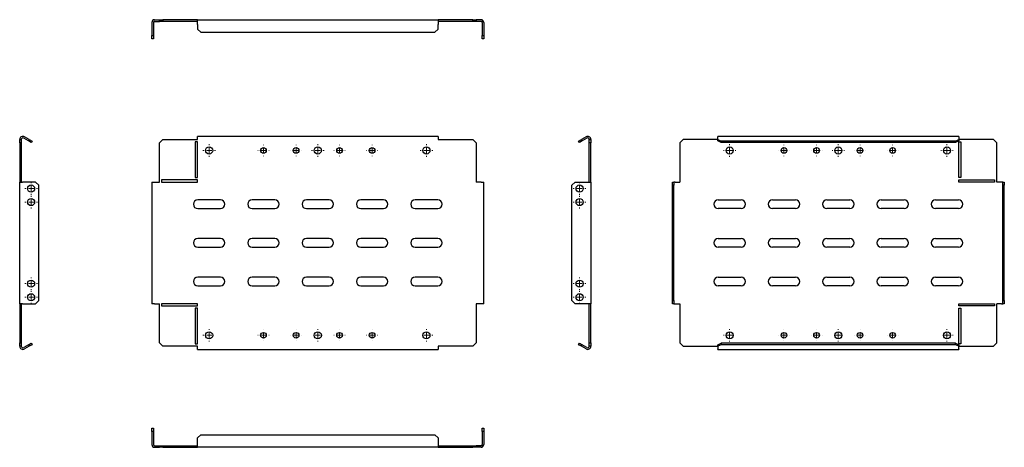
# Model space of a CAD drawing. Units: millimetres. Extents: x 1152 to 2059, y 984 to 1378.
import ezdxf

# ---------------------------------------------------------------- set-up
doc = ezdxf.new("R2010")
doc.units = ezdxf.units.MM

# ---------------------------------------------------------------- blocks, each defined once
blk = doc.blocks.new('SW_CENTERMARKSYMBOL_0')
at = {"color": 0, "linetype": 'Continuous', "lineweight": 18}
for p, q in [((-100, 5), (-100, 5.75)), ((-100, 0), (-100, 2.5)), ((0, 0), (-2.5, 0)), ((0, 5), (0, 5.75)), ((0, 0), (0, 2.5)), ((0, 0), (0, -2.5)), ((0, 0), (2.5, 0)), ((100, 0), (97.5, 0)), ((100, 5), (100, 5.75)), ((100, 0), (100, 2.5)), ((100, 0), (100, -2.5)), ((100, 0), (102.5, 0)), ((105, 0), (105.75, 0)), ((-105, 0), (-105.75, 0)), ((-100, 0), (-102.5, 0)), ((-100, 0), (-100, -2.5)), ((-100, 0), (-97.5, 0)), ((-100, -5), (-100, -5.75)), ((0, -5), (0, -5.75)), ((100, -5), (100, -5.75))]:
    blk.add_line(p, q, dxfattribs=at)
blk = doc.blocks.new('SW_CENTERMARKSYMBOL_1')
at = {"color": 0, "linetype": 'Continuous', "lineweight": 18}
for p, q in [((-5, 0), (-5.1, 0)), ((0, 0), (-2.5, 0)), ((0, 5), (0, 5.1)), ((0, 0), (0, 2.5)), ((0, 0), (0, -2.5)), ((0, 0), (2.5, 0)), ((5, 0), (5.1, 0)), ((0, -5), (0, -5.1))]:
    blk.add_line(p, q, dxfattribs=at)
blk = doc.blocks.new('SW_CENTERMARKSYMBOL_2')
at = {"color": 0, "linetype": 'Continuous', "lineweight": 18}
for p, q in [((-5, 0), (-5.1, 0)), ((0, 0), (-2.5, 0)), ((0, 5), (0, 5.1)), ((0, 0), (0, 2.5)), ((0, 0), (0, -2.5)), ((0, 0), (2.5, 0)), ((5, 0), (5.1, 0)), ((0, -5), (0, -5.1))]:
    blk.add_line(p, q, dxfattribs=at)
blk = doc.blocks.new('SW_CENTERMARKSYMBOL_3')
at = {"color": 0, "linetype": 'Continuous', "lineweight": 18}
for p, q in [((-5, 0), (-5.1, 0)), ((0, 0), (-2.5, 0)), ((0, 5), (0, 5.1)), ((0, 0), (0, 2.5)), ((0, 0), (0, -2.5)), ((0, 0), (2.5, 0)), ((5, 0), (5.1, 0)), ((0, -5), (0, -5.1))]:
    blk.add_line(p, q, dxfattribs=at)
blk = doc.blocks.new('SW_CENTERMARKSYMBOL_4')
at = {"color": 0, "linetype": 'Continuous', "lineweight": 18}
for p, q in [((-5, 0), (-5.1, 0)), ((0, 0), (-2.5, 0)), ((0, 5), (0, 5.1)), ((0, 0), (0, 2.5)), ((0, 0), (0, -2.5)), ((0, 0), (2.5, 0)), ((5, 0), (5.1, 0)), ((0, -5), (0, -5.1))]:
    blk.add_line(p, q, dxfattribs=at)
blk = doc.blocks.new('SW_CENTERMARKSYMBOL_5')
at = {"color": 0, "linetype": 'Continuous', "lineweight": 18}
for p, q in [((-5, 0), (-5.75, 0)), ((0, 0), (-2.5, 0)), ((0, 5), (0, 5.75)), ((0, 0), (0, 2.5)), ((0, 0), (0, -2.5)), ((0, 0), (2.5, 0)), ((5, 0), (5.75, 0)), ((0, -5), (0, -5.75))]:
    blk.add_line(p, q, dxfattribs=at)
blk = doc.blocks.new('SW_CENTERMARKSYMBOL_6')
at = {"color": 0, "linetype": 'Continuous', "lineweight": 18}
for p, q in [((-5, 0), (-5.75, 0)), ((0, 0), (-2.5, 0)), ((0, 5), (0, 5.75)), ((0, 0), (0, 2.5)), ((0, 0), (0, -2.5)), ((0, 0), (2.5, 0)), ((5, 0), (5.75, 0)), ((0, -5), (0, -5.75))]:
    blk.add_line(p, q, dxfattribs=at)
blk = doc.blocks.new('SW_CENTERMARKSYMBOL_7')
at = {"color": 0, "linetype": 'Continuous', "lineweight": 18}
for p, q in [((-5, 0), (-5.75, 0)), ((0, 0), (-2.5, 0)), ((0, 5), (0, 5.75)), ((0, 0), (0, 2.5)), ((0, 0), (0, -2.5)), ((0, 0), (2.5, 0)), ((5, 0), (5.75, 0)), ((0, -5), (0, -5.75))]:
    blk.add_line(p, q, dxfattribs=at)
blk = doc.blocks.new('SW_CENTERMARKSYMBOL_8')
at = {"color": 0, "linetype": 'Continuous', "lineweight": 18}
for p, q in [((-5, 0), (-5.1, 0)), ((0, 0), (-2.5, 0)), ((0, 5), (0, 5.1)), ((0, 0), (0, 2.5)), ((0, 0), (0, -2.5)), ((0, 0), (2.5, 0)), ((5, 0), (5.1, 0)), ((0, -5), (0, -5.1))]:
    blk.add_line(p, q, dxfattribs=at)
blk = doc.blocks.new('SW_CENTERMARKSYMBOL_9')
at = {"color": 0, "linetype": 'Continuous', "lineweight": 18}
for p, q in [((-5, 0), (-5.1, 0)), ((0, 0), (-2.5, 0)), ((0, 5), (0, 5.1)), ((0, 0), (0, 2.5)), ((0, 0), (0, -2.5)), ((0, 0), (2.5, 0)), ((5, 0), (5.1, 0)), ((0, -5), (0, -5.1))]:
    blk.add_line(p, q, dxfattribs=at)
blk = doc.blocks.new('SW_CENTERMARKSYMBOL_10')
at = {"color": 0, "linetype": 'Continuous', "lineweight": 18}
for p, q in [((-5, 0), (-5.1, 0)), ((0, 0), (-2.5, 0)), ((0, 5), (0, 5.1)), ((0, 0), (0, 2.5)), ((0, 0), (0, -2.5)), ((0, 0), (2.5, 0)), ((5, 0), (5.1, 0)), ((0, -5), (0, -5.1))]:
    blk.add_line(p, q, dxfattribs=at)
blk = doc.blocks.new('SW_CENTERMARKSYMBOL_11')
at = {"color": 0, "linetype": 'Continuous', "lineweight": 18}
for p, q in [((-5, 0), (-5.1, 0)), ((0, 0), (-2.5, 0)), ((0, 5), (0, 5.1)), ((0, 0), (0, 2.5)), ((0, 0), (0, -2.5)), ((0, 0), (2.5, 0)), ((5, 0), (5.1, 0)), ((0, -5), (0, -5.1))]:
    blk.add_line(p, q, dxfattribs=at)
blk = doc.blocks.new('SW_CENTERMARKSYMBOL_12')
at = {"color": 0, "linetype": 'Continuous', "lineweight": 18}
for p, q in [((-5, 0), (-5.75, 0)), ((0, 0), (-2.5, 0)), ((0, 5), (0, 5.75)), ((0, 0), (0, 2.5)), ((0, 0), (0, -2.5)), ((0, 0), (2.5, 0)), ((5, 0), (5.75, 0)), ((0, -5), (0, -5.75))]:
    blk.add_line(p, q, dxfattribs=at)
blk = doc.blocks.new('SW_CENTERMARKSYMBOL_13')
at = {"color": 0, "linetype": 'Continuous', "lineweight": 18}
for p, q in [((-5, 0), (-5.75, 0)), ((0, 0), (-2.5, 0)), ((0, 5), (0, 5.75)), ((0, 0), (0, 2.5)), ((0, 0), (0, -2.5)), ((0, 0), (2.5, 0)), ((5, 0), (5.75, 0)), ((0, -5), (0, -5.75))]:
    blk.add_line(p, q, dxfattribs=at)
blk = doc.blocks.new('SW_CENTERMARKSYMBOL_14')
at = {"color": 0, "linetype": 'Continuous', "lineweight": 18}
for p, q in [((-5, 0), (-5.75, 0)), ((0, 0), (-2.5, 0)), ((0, 5), (0, 5.75)), ((0, 0), (0, 2.5)), ((0, 0), (0, -2.5)), ((0, 0), (2.5, 0)), ((5, 0), (5.75, 0)), ((0, -5), (0, -5.75))]:
    blk.add_line(p, q, dxfattribs=at)
blk = doc.blocks.new('SW_CENTERMARKSYMBOL_15')
at = {"color": 0, "linetype": 'Continuous', "lineweight": 18}
for p, q in [((-5, 0), (-5.75, 0)), ((0, 0), (-2.5, 0)), ((0, 5), (0, 5.75)), ((0, 0), (0, 2.5)), ((0, 0), (0, -2.5)), ((0, 0), (2.5, 0)), ((5, 0), (5.75, 0)), ((0, -5), (0, -5.75))]:
    blk.add_line(p, q, dxfattribs=at)
blk = doc.blocks.new('SW_CENTERMARKSYMBOL_16')
at = {"color": 0, "linetype": 'Continuous', "lineweight": 18}
for p, q in [((-105, 0), (-105.75, 0)), ((-100, 0), (-102.5, 0)), ((-100, 5), (-100, 5.75)), ((-100, 0), (-100, 2.5)), ((-100, 0), (-100, -2.5)), ((-100, 0), (-97.5, 0)), ((0, 0), (-2.5, 0)), ((0, 5), (0, 5.75)), ((0, 0), (0, 2.5)), ((0, 0), (0, -2.5)), ((0, 0), (2.5, 0)), ((100, 5), (100, 5.75)), ((100, 0), (100, 2.5)), ((-100, -5), (-100, -5.75)), ((0, -5), (0, -5.75)), ((100, 0), (97.5, 0)), ((100, 0), (100, -2.5)), ((100, 0), (102.5, 0)), ((100, -5), (100, -5.75)), ((105, 0), (105.75, 0))]:
    blk.add_line(p, q, dxfattribs=at)
blk = doc.blocks.new('SW_CENTERMARKSYMBOL_17')
at = {"color": 0, "linetype": 'Continuous', "lineweight": 18}
for p, q in [((-5, 0), (-5.1, 0)), ((0, 0), (-2.5, 0)), ((0, 5), (0, 5.1)), ((0, 0), (0, 2.5)), ((0, 0), (0, -2.5)), ((0, 0), (2.5, 0)), ((5, 0), (5.1, 0)), ((0, -5), (0, -5.1))]:
    blk.add_line(p, q, dxfattribs=at)
blk = doc.blocks.new('SW_CENTERMARKSYMBOL_18')
at = {"color": 0, "linetype": 'Continuous', "lineweight": 18}
for p, q in [((-5, 0), (-5.1, 0)), ((0, 0), (-2.5, 0)), ((0, 5), (0, 5.1)), ((0, 0), (0, 2.5)), ((0, 0), (0, -2.5)), ((0, 0), (2.5, 0)), ((5, 0), (5.1, 0)), ((0, -5), (0, -5.1))]:
    blk.add_line(p, q, dxfattribs=at)
blk = doc.blocks.new('SW_CENTERMARKSYMBOL_19')
at = {"color": 0, "linetype": 'Continuous', "lineweight": 18}
for p, q in [((-5, 0), (-5.1, 0)), ((0, 0), (-2.5, 0)), ((0, 5), (0, 5.1)), ((0, 0), (0, 2.5)), ((0, 0), (0, -2.5)), ((0, 0), (2.5, 0)), ((5, 0), (5.1, 0)), ((0, -5), (0, -5.1))]:
    blk.add_line(p, q, dxfattribs=at)
blk = doc.blocks.new('SW_CENTERMARKSYMBOL_20')
at = {"color": 0, "linetype": 'Continuous', "lineweight": 18}
for p, q in [((-5, 0), (-5.1, 0)), ((0, 0), (-2.5, 0)), ((0, 5), (0, 5.1)), ((0, 0), (0, 2.5)), ((0, 0), (0, -2.5)), ((0, 0), (2.5, 0)), ((5, 0), (5.1, 0)), ((0, -5), (0, -5.1))]:
    blk.add_line(p, q, dxfattribs=at)
blk = doc.blocks.new('SW_CENTERMARKSYMBOL_21')
at = {"color": 0, "linetype": 'Continuous', "lineweight": 18}
for p, q in [((-5, 0), (-5.75, 0)), ((0, 0), (-2.5, 0)), ((0, 5), (0, 5.75)), ((0, 0), (0, 2.5)), ((0, 0), (0, -2.5)), ((0, 0), (2.5, 0)), ((5, 0), (5.75, 0)), ((0, -5), (0, -5.75))]:
    blk.add_line(p, q, dxfattribs=at)
blk = doc.blocks.new('SW_CENTERMARKSYMBOL_22')
at = {"color": 0, "linetype": 'Continuous', "lineweight": 18}
for p, q in [((-5, 0), (-5.75, 0)), ((0, 0), (-2.5, 0)), ((0, 5), (0, 5.75)), ((0, 0), (0, 2.5)), ((0, 0), (0, -2.5)), ((0, 0), (2.5, 0)), ((5, 0), (5.75, 0)), ((0, -5), (0, -5.75))]:
    blk.add_line(p, q, dxfattribs=at)
blk = doc.blocks.new('SW_CENTERMARKSYMBOL_23')
at = {"color": 0, "linetype": 'Continuous', "lineweight": 18}
for p, q in [((-5, 0), (-5.75, 0)), ((0, 0), (-2.5, 0)), ((0, 5), (0, 5.75)), ((0, 0), (0, 2.5)), ((0, 0), (0, -2.5)), ((0, 0), (2.5, 0)), ((5, 0), (5.75, 0)), ((0, -5), (0, -5.75))]:
    blk.add_line(p, q, dxfattribs=at)
blk = doc.blocks.new('SW_CENTERMARKSYMBOL_24')
at = {"color": 0, "linetype": 'Continuous', "lineweight": 18}
for p, q in [((-5, 0), (-5.1, 0)), ((0, 0), (-2.5, 0)), ((0, 5), (0, 5.1)), ((0, 0), (0, 2.5)), ((0, 0), (0, -2.5)), ((0, 0), (2.5, 0)), ((5, 0), (5.1, 0)), ((0, -5), (0, -5.1))]:
    blk.add_line(p, q, dxfattribs=at)
blk = doc.blocks.new('SW_CENTERMARKSYMBOL_25')
at = {"color": 0, "linetype": 'Continuous', "lineweight": 18}
for p, q in [((-5, 0), (-5.1, 0)), ((0, 0), (-2.5, 0)), ((0, 5), (0, 5.1)), ((0, 0), (0, 2.5)), ((0, 0), (0, -2.5)), ((0, 0), (2.5, 0)), ((5, 0), (5.1, 0)), ((0, -5), (0, -5.1))]:
    blk.add_line(p, q, dxfattribs=at)
blk = doc.blocks.new('SW_CENTERMARKSYMBOL_26')
at = {"color": 0, "linetype": 'Continuous', "lineweight": 18}
for p, q in [((-5, 0), (-5.1, 0)), ((0, 0), (-2.5, 0)), ((0, 5), (0, 5.1)), ((0, 0), (0, 2.5)), ((0, 0), (0, -2.5)), ((0, 0), (2.5, 0)), ((5, 0), (5.1, 0)), ((0, -5), (0, -5.1))]:
    blk.add_line(p, q, dxfattribs=at)
blk = doc.blocks.new('SW_CENTERMARKSYMBOL_27')
at = {"color": 0, "linetype": 'Continuous', "lineweight": 18}
for p, q in [((-5, 0), (-5.1, 0)), ((0, 0), (-2.5, 0)), ((0, 5), (0, 5.1)), ((0, 0), (0, 2.5)), ((0, 0), (0, -2.5)), ((0, 0), (2.5, 0)), ((5, 0), (5.1, 0)), ((0, -5), (0, -5.1))]:
    blk.add_line(p, q, dxfattribs=at)
blk = doc.blocks.new('SW_CENTERMARKSYMBOL_28')
at = {"color": 0, "linetype": 'Continuous', "lineweight": 18}
for p, q in [((-5, 0), (-5.75, 0)), ((0, 0), (-2.5, 0)), ((0, 5), (0, 5.75)), ((0, 0), (0, 2.5)), ((0, 0), (0, -2.5)), ((0, 0), (2.5, 0)), ((5, 0), (5.75, 0)), ((0, -5), (0, -5.75))]:
    blk.add_line(p, q, dxfattribs=at)
blk = doc.blocks.new('SW_CENTERMARKSYMBOL_29')
at = {"color": 0, "linetype": 'Continuous', "lineweight": 18}
for p, q in [((-5, 0), (-5.75, 0)), ((0, 0), (-2.5, 0)), ((0, 5), (0, 5.75)), ((0, 0), (0, 2.5)), ((0, 0), (0, -2.5)), ((0, 0), (2.5, 0)), ((5, 0), (5.75, 0)), ((0, -5), (0, -5.75))]:
    blk.add_line(p, q, dxfattribs=at)
blk = doc.blocks.new('SW_CENTERMARKSYMBOL_30')
at = {"color": 0, "linetype": 'Continuous', "lineweight": 18}
for p, q in [((-5, 0), (-5.75, 0)), ((0, 0), (-2.5, 0)), ((0, 5), (0, 5.75)), ((0, 0), (0, 2.5)), ((0, 0), (0, -2.5)), ((0, 0), (2.5, 0)), ((5, 0), (5.75, 0)), ((0, -5), (0, -5.75))]:
    blk.add_line(p, q, dxfattribs=at)
blk = doc.blocks.new('SW_CENTERMARKSYMBOL_31')
at = {"color": 0, "linetype": 'Continuous', "lineweight": 18}
for p, q in [((-5, 0), (-5.75, 0)), ((0, 0), (-2.5, 0)), ((0, 5), (0, 5.75)), ((0, 0), (0, 2.5)), ((0, 0), (0, -2.5)), ((0, 0), (2.5, 0)), ((5, 0), (5.75, 0)), ((0, -5), (0, -5.75))]:
    blk.add_line(p, q, dxfattribs=at)

msp = doc.modelspace()

# ---------------------------------------------------------------- linework, layer by layer
at = {"color": 7, "linetype": 'Continuous', "lineweight": 25}
for p, q in [((1276.58, 1377.66), (1281.08, 1377.66)), ((1281.08, 1376.16), (1281.08, 1377.66)), ((1281.08, 1377.66), (1284.08, 1377.66)), ((1284.08, 1377.66), (1284.08, 1376.16)), ((1316.08, 1377.66), (1284.08, 1377.66)), ((1316.08, 1373.16), (1316.08, 1377.66)), ((1316.08, 1377.66), (1537.58, 1377.66)), ((1537.58, 1377.66), (1537.58, 1373.16)), ((1569.58, 1377.66), (1537.58, 1377.66)), ((1569.58, 1376.16), (1569.58, 1377.66)), ((1569.58, 1377.66), (1572.58, 1377.66)), ((1572.58, 1377.66), (1572.58, 1376.16)), ((1577.08, 1377.66), (1572.58, 1377.66)), ((1274.08, 1375.16), (1274.08, 1363.16)), ((1275.58, 1375.16), (1275.58, 1363.16)), ((1276.58, 1376.16), (1281.08, 1376.16)), ((1284.08, 1376.16), (1281.08, 1376.16)), ((1316.08, 1376.16), (1284.08, 1376.16)), ((1316.08, 1373.16), (1316.08, 1368.86)), ((1316.08, 1368.86), (1319.08, 1366.26)), ((1534.58, 1366.26), (1537.58, 1368.86)), ((1569.58, 1376.16), (1537.58, 1376.16)), ((1537.58, 1368.86), (1537.58, 1373.16)), ((1572.58, 1376.16), (1569.58, 1376.16)), ((1577.08, 1376.16), (1572.58, 1376.16)), ((1578.08, 1375.16), (1578.08, 1363.16)), ((1579.58, 1375.16), (1579.58, 1363.16)), ((1274.08, 1363.16), (1275.58, 1363.16)), ((1274.08, 1360.16), (1274.08, 1363.16)), ((1275.58, 1360.16), (1274.08, 1360.16)), ((1275.58, 1363.16), (1275.58, 1360.16)), ((1319.08, 1366.26), (1534.58, 1366.26)), ((1578.08, 1363.16), (1579.58, 1363.16)), ((1578.08, 1360.16), (1578.08, 1363.16)), ((1579.58, 1360.16), (1578.08, 1360.16)), ((1579.58, 1363.16), (1579.58, 1360.16)), ((1160.54, 1266.19), (1156.24, 1268.67)), ((1161.29, 1267.49), (1156.99, 1269.97)), ((1537.58, 1270.38), (1316.08, 1270.38)), ((1316.08, 1267.38), (1316.08, 1270.38)), ((1537.58, 1270.38), (1537.58, 1267.38)), ((1673.69, 1269.97), (1669.39, 1267.49)), ((1674.44, 1268.67), (1670.14, 1266.19)), ((2016.6, 1270.38), (1795.1, 1270.38)), ((1795.1, 1269.97), (1795.1, 1270.38)), ((1795.1, 1267.49), (1795.1, 1269.97)), ((2016.6, 1270.38), (2016.6, 1269.97)), ((2016.6, 1269.97), (2016.6, 1267.49)), ((1152.49, 1267.38), (1153.99, 1267.38)), ((1152.49, 1264.38), (1152.49, 1267.38)), ((1153.99, 1264.38), (1152.49, 1264.38)), ((1152.49, 1264.38), (1152.49, 1228.38)), ((1153.99, 1267.38), (1153.99, 1264.38)), ((1153.99, 1264.38), (1153.99, 1228.38)), ((1160.54, 1266.19), (1161.29, 1267.49)), ((1163.14, 1264.69), (1160.54, 1266.19)), ((1161.29, 1267.49), (1163.89, 1265.99)), ((1163.89, 1265.99), (1163.14, 1264.69)), ((1284.08, 1267.38), (1281.08, 1264.38)), ((1281.08, 1228.38), (1281.08, 1264.38)), ((1284.08, 1267.38), (1316.08, 1267.38)), ((1316.08, 1265.38), (1314.08, 1265.38)), ((1314.08, 1265.38), (1314.08, 1232.38)), ((1316.08, 1232.38), (1316.08, 1265.38)), ((1537.58, 1267.38), (1569.58, 1267.38)), ((1572.58, 1264.38), (1569.58, 1267.38)), ((1572.58, 1264.38), (1572.58, 1228.38)), ((1666.79, 1265.99), (1669.39, 1267.49)), ((1667.54, 1264.69), (1666.79, 1265.99)), ((1670.14, 1266.19), (1667.54, 1264.69)), ((1669.39, 1267.49), (1670.14, 1266.19)), ((1676.69, 1267.38), (1678.19, 1267.38)), ((1676.69, 1264.38), (1676.69, 1267.38)), ((1678.19, 1264.38), (1676.69, 1264.38)), ((1676.69, 1228.38), (1676.69, 1264.38)), ((1678.19, 1267.38), (1678.19, 1264.38)), ((1678.19, 1228.38), (1678.19, 1264.38)), ((1763.1, 1267.38), (1760.1, 1264.38)), ((1760.1, 1264.38), (1760.1, 1228.38)), ((1795.1, 1267.38), (1763.1, 1267.38)), ((1795.1, 1267.49), (1798.1, 1265.99)), ((1795.1, 1266.19), (1795.1, 1267.49)), ((1798.1, 1264.69), (1795.1, 1266.19)), ((2013.6, 1265.99), (1798.1, 1265.99)), ((1798.1, 1265.99), (1798.1, 1264.69)), ((2013.6, 1264.69), (1798.1, 1264.69)), ((2013.6, 1265.99), (2016.6, 1267.49)), ((2016.6, 1266.19), (2013.6, 1264.69)), ((2013.6, 1264.69), (2013.6, 1265.99)), ((2016.6, 1267.49), (2016.6, 1266.19)), ((2048.6, 1267.38), (2016.6, 1267.38)), ((2016.6, 1265.38), (2018.6, 1265.38)), ((2016.6, 1232.38), (2016.6, 1265.38)), ((2018.6, 1265.38), (2018.6, 1232.38)), ((2051.6, 1264.38), (2048.6, 1267.38)), ((2051.6, 1228.38), (2051.6, 1264.38)), ((1314.08, 1232.38), (1316.08, 1232.38)), ((2018.6, 1232.38), (2016.6, 1232.38)), ((1152.49, 1228.38), (1154.99, 1228.38)), ((1152.49, 1116.38), (1152.49, 1228.38)), ((1166.99, 1228.38), (1154.99, 1228.38)), ((1169.99, 1225.38), (1166.99, 1228.38)), ((1169.99, 1119.38), (1169.99, 1225.38)), ((1274.08, 1228.38), (1274.08, 1116.38)), ((1274.08, 1228.38), (1276.58, 1228.38)), ((1276.58, 1228.38), (1281.08, 1228.38)), ((1316.08, 1230.38), (1283.08, 1230.38)), ((1283.08, 1230.38), (1283.08, 1228.38)), ((1283.08, 1228.38), (1316.08, 1228.38)), ((1316.08, 1228.38), (1316.08, 1230.38)), ((1577.08, 1228.38), (1572.58, 1228.38)), ((1577.08, 1228.38), (1579.58, 1228.38)), ((1579.58, 1116.38), (1579.58, 1228.38)), ((1663.69, 1228.38), (1660.69, 1225.38)), ((1660.69, 1119.38), (1660.69, 1225.38)), ((1663.69, 1228.38), (1675.69, 1228.38)), ((1675.69, 1228.38), (1678.19, 1228.38)), ((1678.19, 1228.38), (1678.19, 1116.38)), ((1753.1, 1228.38), (1754.6, 1228.38)), ((1753.1, 1225.38), (1753.1, 1228.38)), ((1754.6, 1225.38), (1753.1, 1225.38)), ((1753.1, 1119.38), (1753.1, 1225.38)), ((1754.6, 1228.38), (1754.6, 1225.38)), ((1755.6, 1228.38), (1754.6, 1228.38)), ((1754.6, 1119.38), (1754.6, 1225.38)), ((1755.6, 1228.38), (1760.1, 1228.38)), ((2016.6, 1230.38), (2049.6, 1230.38)), ((2016.6, 1228.38), (2016.6, 1230.38)), ((2049.6, 1228.38), (2016.6, 1228.38)), ((2049.6, 1230.38), (2049.6, 1228.38)), ((2056.1, 1228.38), (2051.6, 1228.38)), ((2057.1, 1228.38), (2056.1, 1228.38)), ((2057.1, 1228.38), (2058.6, 1228.38)), ((2057.1, 1225.38), (2057.1, 1228.38)), ((2058.6, 1225.38), (2057.1, 1225.38)), ((2057.1, 1119.38), (2057.1, 1225.38)), ((2058.6, 1228.38), (2058.6, 1225.38)), ((2058.6, 1119.38), (2058.6, 1225.38)), ((1337.33, 1211.88), (1316.33, 1211.88)), ((1387.33, 1211.88), (1366.33, 1211.88)), ((1437.33, 1211.88), (1416.33, 1211.88)), ((1487.33, 1211.88), (1466.33, 1211.88)), ((1537.33, 1211.88), (1516.33, 1211.88)), ((1795.35, 1211.88), (1816.35, 1211.88)), ((1845.35, 1211.88), (1866.35, 1211.88)), ((1895.35, 1211.88), (1916.35, 1211.88)), ((1945.35, 1211.88), (1966.35, 1211.88)), ((1995.35, 1211.88), (2016.35, 1211.88)), ((1316.33, 1203.88), (1337.33, 1203.88)), ((1366.33, 1203.88), (1387.33, 1203.88)), ((1416.33, 1203.88), (1437.33, 1203.88)), ((1466.33, 1203.88), (1487.33, 1203.88)), ((1516.33, 1203.88), (1537.33, 1203.88)), ((1816.35, 1203.88), (1795.35, 1203.88)), ((1866.35, 1203.88), (1845.35, 1203.88)), ((1916.35, 1203.88), (1895.35, 1203.88)), ((1966.35, 1203.88), (1945.35, 1203.88)), ((2016.35, 1203.88), (1995.35, 1203.88)), ((1337.33, 1176.38), (1316.33, 1176.38)), ((1387.33, 1176.38), (1366.33, 1176.38)), ((1437.33, 1176.38), (1416.33, 1176.38)), ((1487.33, 1176.38), (1466.33, 1176.38)), ((1537.33, 1176.38), (1516.33, 1176.38)), ((1795.35, 1176.38), (1816.35, 1176.38)), ((1845.35, 1176.38), (1866.35, 1176.38)), ((1895.35, 1176.38), (1916.35, 1176.38)), ((1945.35, 1176.38), (1966.35, 1176.38)), ((1995.35, 1176.38), (2016.35, 1176.38)), ((1316.33, 1168.38), (1337.33, 1168.38)), ((1366.33, 1168.38), (1387.33, 1168.38)), ((1416.33, 1168.38), (1437.33, 1168.38)), ((1466.33, 1168.38), (1487.33, 1168.38)), ((1516.33, 1168.38), (1537.33, 1168.38)), ((1816.35, 1168.38), (1795.35, 1168.38)), ((1866.35, 1168.38), (1845.35, 1168.38)), ((1916.35, 1168.38), (1895.35, 1168.38)), ((1966.35, 1168.38), (1945.35, 1168.38)), ((2016.35, 1168.38), (1995.35, 1168.38)), ((1337.33, 1140.88), (1316.33, 1140.88)), ((1316.33, 1132.88), (1337.33, 1132.88)), ((1387.33, 1140.88), (1366.33, 1140.88)), ((1366.33, 1132.88), (1387.33, 1132.88)), ((1437.33, 1140.88), (1416.33, 1140.88)), ((1416.33, 1132.88), (1437.33, 1132.88)), ((1487.33, 1140.88), (1466.33, 1140.88)), ((1466.33, 1132.88), (1487.33, 1132.88)), ((1537.33, 1140.88), (1516.33, 1140.88)), ((1516.33, 1132.88), (1537.33, 1132.88)), ((1795.35, 1140.88), (1816.35, 1140.88)), ((1816.35, 1132.88), (1795.35, 1132.88)), ((1845.35, 1140.88), (1866.35, 1140.88)), ((1866.35, 1132.88), (1845.35, 1132.88)), ((1895.35, 1140.88), (1916.35, 1140.88)), ((1916.35, 1132.88), (1895.35, 1132.88)), ((1945.35, 1140.88), (1966.35, 1140.88)), ((1966.35, 1132.88), (1945.35, 1132.88)), ((1995.35, 1140.88), (2016.35, 1140.88)), ((2016.35, 1132.88), (1995.35, 1132.88)), ((1154.99, 1116.38), (1152.49, 1116.38)), ((1152.49, 1116.38), (1152.49, 1080.38)), ((1153.99, 1116.38), (1153.99, 1080.38)), ((1154.99, 1116.38), (1166.99, 1116.38)), ((1166.99, 1116.38), (1169.99, 1119.38)), ((1276.58, 1116.38), (1274.08, 1116.38)), ((1276.58, 1116.38), (1281.08, 1116.38)), ((1281.08, 1080.38), (1281.08, 1116.38)), ((1316.08, 1116.38), (1283.08, 1116.38)), ((1283.08, 1116.38), (1283.08, 1114.38)), ((1316.08, 1114.38), (1316.08, 1116.38)), ((1577.08, 1116.38), (1572.58, 1116.38)), ((1572.58, 1116.38), (1572.58, 1080.38)), ((1579.58, 1116.38), (1577.08, 1116.38)), ((1660.69, 1119.38), (1663.69, 1116.38)), ((1675.69, 1116.38), (1663.69, 1116.38)), ((1678.19, 1116.38), (1675.69, 1116.38)), ((1676.69, 1080.38), (1676.69, 1116.38)), ((1678.19, 1080.38), (1678.19, 1116.38)), ((1753.1, 1119.38), (1754.6, 1119.38)), ((1753.1, 1116.38), (1753.1, 1119.38)), ((1754.6, 1116.38), (1753.1, 1116.38)), ((1754.6, 1119.38), (1754.6, 1116.38)), ((1754.6, 1116.38), (1755.6, 1116.38)), ((1755.6, 1116.38), (1760.1, 1116.38)), ((1760.1, 1116.38), (1760.1, 1080.38)), ((2016.6, 1116.38), (2049.6, 1116.38)), ((2016.6, 1114.38), (2016.6, 1116.38)), ((2049.6, 1116.38), (2049.6, 1114.38)), ((2056.1, 1116.38), (2051.6, 1116.38)), ((2051.6, 1080.38), (2051.6, 1116.38)), ((2056.1, 1116.38), (2057.1, 1116.38)), ((2057.1, 1119.38), (2058.6, 1119.38)), ((2057.1, 1116.38), (2057.1, 1119.38)), ((2058.6, 1116.38), (2057.1, 1116.38)), ((2058.6, 1119.38), (2058.6, 1116.38)), ((1283.08, 1114.38), (1316.08, 1114.38)), ((1316.08, 1112.38), (1314.08, 1112.38)), ((1314.08, 1112.38), (1314.08, 1079.38)), ((1316.08, 1079.38), (1316.08, 1112.38)), ((2049.6, 1114.38), (2016.6, 1114.38)), ((2016.6, 1112.38), (2018.6, 1112.38)), ((2016.6, 1079.38), (2016.6, 1112.38)), ((2018.6, 1112.38), (2018.6, 1079.38)), ((1152.49, 1080.38), (1153.99, 1080.38)), ((1152.49, 1077.38), (1152.49, 1080.38)), ((1153.99, 1080.38), (1153.99, 1077.38)), ((1160.54, 1078.56), (1156.24, 1076.08)), ((1160.54, 1078.56), (1163.14, 1080.06)), ((1161.29, 1077.26), (1160.54, 1078.56)), ((1163.89, 1078.76), (1161.29, 1077.26)), ((1163.14, 1080.06), (1163.89, 1078.76)), ((1281.08, 1080.38), (1284.08, 1077.38)), ((1314.08, 1079.38), (1316.08, 1079.38)), ((1569.58, 1077.38), (1572.58, 1080.38)), ((1666.79, 1078.76), (1667.54, 1080.06)), ((1669.39, 1077.26), (1666.79, 1078.76)), ((1667.54, 1080.06), (1670.14, 1078.56)), ((1670.14, 1078.56), (1669.39, 1077.26)), ((1674.44, 1076.08), (1670.14, 1078.56)), ((1676.69, 1080.38), (1678.19, 1080.38)), ((1676.69, 1077.38), (1676.69, 1080.38)), ((1678.19, 1080.38), (1678.19, 1077.38)), ((1760.1, 1080.38), (1763.1, 1077.38)), ((1795.1, 1078.56), (1798.1, 1080.06)), ((1798.1, 1078.76), (1795.1, 1077.26)), ((1795.1, 1077.26), (1795.1, 1078.56)), ((1798.1, 1080.06), (1798.1, 1078.76)), ((2013.6, 1080.06), (1798.1, 1080.06)), ((2013.6, 1078.76), (1798.1, 1078.76)), ((2013.6, 1078.76), (2013.6, 1080.06)), ((2013.6, 1080.06), (2016.6, 1078.56)), ((2016.6, 1077.26), (2013.6, 1078.76)), ((2018.6, 1079.38), (2016.6, 1079.38)), ((2016.6, 1078.56), (2016.6, 1077.26)), ((2048.6, 1077.38), (2051.6, 1080.38)), ((1153.99, 1077.38), (1152.49, 1077.38)), ((1161.29, 1077.26), (1156.99, 1074.78)), ((1316.08, 1077.38), (1284.08, 1077.38)), ((1316.08, 1074.38), (1316.08, 1077.38)), ((1316.08, 1074.38), (1537.58, 1074.38)), ((1569.58, 1077.38), (1537.58, 1077.38)), ((1537.58, 1077.38), (1537.58, 1074.38)), ((1673.69, 1074.78), (1669.39, 1077.26)), ((1678.19, 1077.38), (1676.69, 1077.38)), ((1763.1, 1077.38), (1795.1, 1077.38)), ((1795.1, 1077.26), (1795.1, 1074.78)), ((1795.1, 1074.38), (1795.1, 1074.78)), ((1795.1, 1074.38), (2016.6, 1074.38)), ((2016.6, 1077.38), (2048.6, 1077.38)), ((2016.6, 1074.78), (2016.6, 1077.26)), ((2016.6, 1074.78), (2016.6, 1074.38)), ((1274.08, 1001.86), (1275.58, 1001.86)), ((1274.08, 998.86), (1274.08, 1001.86)), ((1275.58, 998.86), (1274.08, 998.86)), ((1274.08, 998.86), (1274.08, 986.86)), ((1275.58, 1001.86), (1275.58, 998.86)), ((1275.58, 998.86), (1275.58, 986.86)), ((1578.08, 1001.86), (1579.58, 1001.86)), ((1578.08, 998.86), (1578.08, 1001.86)), ((1578.08, 998.86), (1578.08, 986.86)), ((1579.58, 998.86), (1578.08, 998.86)), ((1579.58, 1001.86), (1579.58, 998.86)), ((1579.58, 998.86), (1579.58, 986.86)), ((1319.08, 995.76), (1316.08, 993.17)), ((1316.08, 988.86), (1316.08, 993.17)), ((1316.08, 984.36), (1316.08, 988.86)), ((1319.08, 995.76), (1534.58, 995.76)), ((1537.58, 993.17), (1534.58, 995.76)), ((1537.58, 993.17), (1537.58, 988.86)), ((1537.58, 988.86), (1537.58, 984.36)), ((1276.58, 985.86), (1281.08, 985.86)), ((1276.58, 984.36), (1281.08, 984.36)), ((1281.08, 984.36), (1281.08, 985.86)), ((1281.08, 985.86), (1284.08, 985.86)), ((1284.08, 984.36), (1281.08, 984.36)), ((1284.08, 985.86), (1284.08, 984.36)), ((1284.08, 985.86), (1316.08, 985.86)), ((1284.08, 984.36), (1316.08, 984.36)), ((1537.58, 984.36), (1316.08, 984.36)), ((1537.58, 985.86), (1569.58, 985.86)), ((1537.58, 984.36), (1569.58, 984.36)), ((1569.58, 984.36), (1569.58, 985.86)), ((1569.58, 985.86), (1572.58, 985.86)), ((1572.58, 984.36), (1569.58, 984.36)), ((1572.58, 985.86), (1572.58, 984.36)), ((1577.08, 985.86), (1572.58, 985.86)), ((1577.08, 984.36), (1572.58, 984.36))]:
    msp.add_line(p, q, dxfattribs=at)
for centre, radius in [((1326.83, 1257.38), 3.25), ((1376.83, 1257.38), 2.6), ((1406.83, 1257.38), 2.6), ((1426.83, 1257.38), 3.25), ((1446.83, 1257.38), 2.6), ((1476.83, 1257.38), 2.6), ((1526.83, 1257.38), 3.25), ((1805.85, 1257.38), 3.25), ((1855.85, 1257.38), 2.6), ((1885.85, 1257.38), 2.6), ((1905.85, 1257.38), 3.25), ((1925.85, 1257.38), 2.6), ((1955.85, 1257.38), 2.6), ((2005.85, 1257.38), 3.25), ((1162.99, 1222.38), 3.25), ((1667.69, 1222.38), 3.25), ((1162.99, 1209.88), 3.25), ((1667.69, 1209.88), 3.25), ((1162.99, 1134.88), 3.25), ((1667.69, 1134.88), 3.25), ((1162.99, 1122.38), 3.25), ((1667.69, 1122.38), 3.25), ((1326.83, 1087.38), 3.25), ((1376.83, 1087.38), 2.6), ((1406.83, 1087.38), 2.6), ((1426.83, 1087.38), 3.25), ((1446.83, 1087.38), 2.6), ((1476.83, 1087.38), 2.6), ((1526.83, 1087.38), 3.25), ((1805.85, 1087.38), 3.25), ((1855.85, 1087.38), 2.6), ((1885.85, 1087.38), 2.6), ((1905.85, 1087.38), 3.25), ((1925.85, 1087.38), 2.6), ((1955.85, 1087.38), 2.6), ((2005.85, 1087.38), 3.25)]:
    msp.add_circle(centre, radius, dxfattribs=at)
for centre, radius, start, end in [((1276.58, 1375.16), 2.5, 90, 180), ((1577.08, 1375.16), 2.5, 0, 90), ((1276.58, 1375.16), 1, 90, 180), ((1577.08, 1375.16), 1, 0, 90), ((1155.49, 1267.38), 3, 60, 180), ((1155.49, 1267.38), 1.5, 60, 180), ((1675.19, 1267.38), 3, 0, 120), ((1675.19, 1267.38), 1.5, 0, 120), ((1316.33, 1207.88), 4, 90, 270), ((1337.33, 1207.88), 4, 270, 90), ((1366.33, 1207.88), 4, 90, 270), ((1387.33, 1207.88), 4, 270, 90), ((1416.33, 1207.88), 4, 90, 270), ((1437.33, 1207.88), 4, 270, 90), ((1466.33, 1207.88), 4, 90, 270), ((1487.33, 1207.88), 4, 270, 90), ((1516.33, 1207.88), 4, 90, 270), ((1537.33, 1207.88), 4, 270, 90), ((1795.35, 1207.88), 4, 90, 270), ((1816.35, 1207.88), 4, 270, 90), ((1845.35, 1207.88), 4, 90, 270), ((1866.35, 1207.88), 4, 270, 90), ((1895.35, 1207.88), 4, 90, 270), ((1916.35, 1207.88), 4, 270, 90), ((1945.35, 1207.88), 4, 90, 270), ((1966.35, 1207.88), 4, 270, 90), ((1995.35, 1207.88), 4, 90, 270), ((2016.35, 1207.88), 4, 270, 90), ((1316.33, 1172.38), 4, 90, 270), ((1337.33, 1172.38), 4, 270, 90), ((1366.33, 1172.38), 4, 90, 270), ((1387.33, 1172.38), 4, 270, 90), ((1416.33, 1172.38), 4, 90, 270), ((1437.33, 1172.38), 4, 270, 90), ((1466.33, 1172.38), 4, 90, 270), ((1487.33, 1172.38), 4, 270, 90), ((1516.33, 1172.38), 4, 90, 270), ((1537.33, 1172.38), 4, 270, 90), ((1795.35, 1172.38), 4, 90, 270), ((1816.35, 1172.38), 4, 270, 90), ((1845.35, 1172.38), 4, 90, 270), ((1866.35, 1172.38), 4, 270, 90), ((1895.35, 1172.38), 4, 90, 270), ((1916.35, 1172.38), 4, 270, 90), ((1945.35, 1172.38), 4, 90, 270), ((1966.35, 1172.38), 4, 270, 90), ((1995.35, 1172.38), 4, 90, 270), ((2016.35, 1172.38), 4, 270, 90), ((1316.33, 1136.88), 4, 90, 270), ((1337.33, 1136.88), 4, 270, 90), ((1366.33, 1136.88), 4, 90, 270), ((1387.33, 1136.88), 4, 270, 90), ((1416.33, 1136.88), 4, 90, 270), ((1437.33, 1136.88), 4, 270, 90), ((1466.33, 1136.88), 4, 90, 270), ((1487.33, 1136.88), 4, 270, 90), ((1516.33, 1136.88), 4, 90, 270), ((1537.33, 1136.88), 4, 270, 90), ((1795.35, 1136.88), 4, 90, 270), ((1816.35, 1136.88), 4, 270, 90), ((1845.35, 1136.88), 4, 90, 270), ((1866.35, 1136.88), 4, 270, 90), ((1895.35, 1136.88), 4, 90, 270), ((1916.35, 1136.88), 4, 270, 90), ((1945.35, 1136.88), 4, 90, 270), ((1966.35, 1136.88), 4, 270, 90), ((1995.35, 1136.88), 4, 90, 270), ((2016.35, 1136.88), 4, 270, 90), ((1155.49, 1077.38), 3, 180, 300), ((1155.49, 1077.38), 1.5, 180, 300), ((1675.19, 1077.38), 3, 240, 0), ((1675.19, 1077.38), 1.5, 240, 0), ((1276.58, 986.86), 2.5, 180, 270), ((1276.58, 986.86), 1, 180, 270), ((1577.08, 986.86), 2.5, 270, 0), ((1577.08, 986.86), 1, 270, 0)]:
    msp.add_arc(centre, radius, start, end, dxfattribs=at)

# ---------------------------------------------------------------- block references
at = {"color": 7, "linetype": 'Continuous', "lineweight": 18}
for name, p in [('SW_CENTERMARKSYMBOL_7', (1326.83, 1257.38)), ('SW_CENTERMARKSYMBOL_8', (1376.83, 1257.38)), ('SW_CENTERMARKSYMBOL_9', (1406.83, 1257.38)), ('SW_CENTERMARKSYMBOL_6', (1426.83, 1257.38)), ('SW_CENTERMARKSYMBOL_11', (1446.83, 1257.38)), ('SW_CENTERMARKSYMBOL_10', (1476.83, 1257.38)), ('SW_CENTERMARKSYMBOL_5', (1526.83, 1257.38)), ('SW_CENTERMARKSYMBOL_21', (1805.85, 1257.38)), ('SW_CENTERMARKSYMBOL_26', (1855.85, 1257.38)), ('SW_CENTERMARKSYMBOL_27', (1885.85, 1257.38)), ('SW_CENTERMARKSYMBOL_22', (1905.85, 1257.38)), ('SW_CENTERMARKSYMBOL_25', (1925.85, 1257.38)), ('SW_CENTERMARKSYMBOL_24', (1955.85, 1257.38)), ('SW_CENTERMARKSYMBOL_23', (2005.85, 1257.38)), ('SW_CENTERMARKSYMBOL_28', (1162.99, 1222.38)), ('SW_CENTERMARKSYMBOL_12', (1667.69, 1222.38)), ('SW_CENTERMARKSYMBOL_29', (1162.99, 1209.88)), ('SW_CENTERMARKSYMBOL_13', (1667.69, 1209.88)), ('SW_CENTERMARKSYMBOL_31', (1162.99, 1134.88)), ('SW_CENTERMARKSYMBOL_15', (1667.69, 1134.88)), ('SW_CENTERMARKSYMBOL_30', (1162.99, 1122.38)), ('SW_CENTERMARKSYMBOL_14', (1667.69, 1122.38)), ('SW_CENTERMARKSYMBOL_0', (1426.83, 1087.38)), ('SW_CENTERMARKSYMBOL_1', (1376.83, 1087.38)), ('SW_CENTERMARKSYMBOL_2', (1406.83, 1087.38)), ('SW_CENTERMARKSYMBOL_4', (1446.83, 1087.38)), ('SW_CENTERMARKSYMBOL_3', (1476.83, 1087.38)), ('SW_CENTERMARKSYMBOL_16', (1905.85, 1087.38)), ('SW_CENTERMARKSYMBOL_19', (1855.85, 1087.38)), ('SW_CENTERMARKSYMBOL_20', (1885.85, 1087.38)), ('SW_CENTERMARKSYMBOL_18', (1925.85, 1087.38)), ('SW_CENTERMARKSYMBOL_17', (1955.85, 1087.38))]:
    msp.add_blockref(name, p, dxfattribs=at)

doc.saveas('drawing.dxf')
